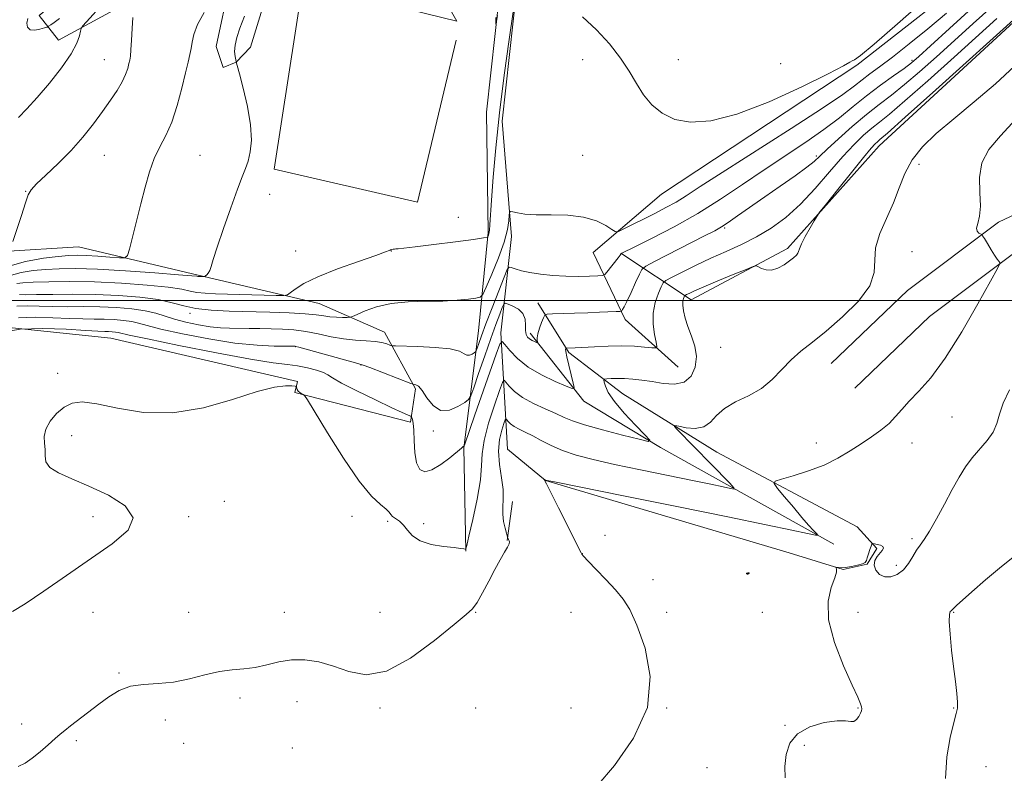
# Model space of a CAD drawing. Extents: x 2139800 to 2142700, y 362300 to 365200.
# Drawn here: x 2141085 to 2141445, y 364327 to 364603 of the extents above; entities that cross this region are included whole.
import ezdxf

# ---------------------------------------------------------------- set-up
doc = ezdxf.new("R2010")
doc.units = 0
doc.header["$MEASUREMENT"] = 0
for name, color, linetype, lineweight in [('32000', 7, 'Continuous', 0), ('DTM HARD BREAKLINE', 7, 'Continuous', 0), ('DTM SPOT ELEVATION', 2, 'Continuous', 13), ('INDEX CONTOUR', 41, 'Continuous', 13), ('INTERMEDIATE CONTOUR', 44, 'Continuous', 0), ('INTERMEDIATE CONTOUR DEPRESSION', 44, 'Continuous', 0)]:
    doc.layers.add(name, color=color, linetype=linetype, lineweight=lineweight)

msp = doc.modelspace()

# ---------------------------------------------------------------- linework, layer by layer
at = {"layer": '32000', "flags": 128}
msp.add_lwpolyline([(2142500, 364500), (2140000, 364500)], dxfattribs=at)
at = {"layer": 'DTM HARD BREAKLINE'}
for points in [[(2141325.53, 364475.59, 961.01), (2141306.09, 364493.07, 958.45), (2141294.37, 364517.53, 954.71), (2141319.39, 364538.91, 952.63), (2141390.8, 364586.03, 952.07), (2141438.36, 364623.31, 952.34), (2141471.02, 364660.49, 953.09), (2141507.03, 364699.99, 952.8), (2141546.14, 364744.14, 953.76), (2141572.9, 364785.89, 954.4), (2141602.88, 364844.44, 953.46), (2141631.24, 364896.69, 951.18), (2141668.98, 364956.56, 949.08), (2141691.36, 364994.08, 950.66), (2141697.019, 365000, 950.94)], [(2142215.55, 364564.9, 1078.57), (2142184.94, 364570.33, 1077.24), (2142151.49, 364576.76, 1075.2), (2142114.04, 364592.8, 1070.42), (2142068.7, 364611.76, 1061.56), (2142026.75, 364635.5, 1052.87), (2141985.33, 364677.87, 1043.31), (2141950.26, 364718.91, 1034.57), (2141921.77, 364744.96, 1027.71), (2141895.7, 364760.29, 1023.7), (2141853.97, 364762.12, 1017.96), (2141803.65, 364757.53, 1010.56), (2141768.5, 364745.74, 1005.86), (2141734.46, 364726.47, 1001.62), (2141702.72, 364694.92, 996.67), (2141676.87, 364667.44, 991.86), (2141635.14, 364636.16, 985.02), (2141594.23, 364610.19, 978.51), (2141544.58, 364576.27, 974.04), (2141486.52, 364549.18, 969.62), (2141442.7, 364528.6, 966.31), (2141409.37, 364503.64, 964.6), (2141381.52, 364476.89, 964.69)], [(2142213.66, 364554.27, 1078.57), (2142182.98, 364559.71, 1077.24), (2142148.31, 364566.37, 1075.2), (2142109.79, 364582.87, 1070.42), (2142063.91, 364601.62, 1061.56), (2142018.63, 364624.36, 1052.87), (2141974.24, 364667.46, 1043.31), (2141939.31, 364708.32, 1034.57), (2141912.69, 364732.67, 1027.71), (2141891.2, 364745.31, 1023.7), (2141853.82, 364749.65, 1017.96), (2141806.22, 364745.31, 1010.56), (2141773.57, 364734.36, 1005.86), (2141742.02, 364716.5, 1001.62), (2141711.61, 364686.27, 996.67), (2141685.17, 364658.16, 991.86), (2141642.19, 364625.95, 985.02), (2141601.05, 364599.83, 978.51), (2141550.74, 364565.46, 974.04), (2141491.78, 364537.95, 969.62), (2141449.12, 364517.91, 966.31), (2141417.41, 364494.17, 964.6), (2141390.11, 364467.95, 964.69)], [(2141166.95, 364665.82, 943.77), (2141152.51, 364632.35, 947.13), (2141130.21, 364612.46, 946.36), (2141098.66, 364595.23, 943.16), (2141091.67, 364604.2, 941.02), (2141103.34, 364613.94, 940.73), (2141156.1, 364658.19, 942.39)], [(2141181.51, 364654.81, 944.64), (2141171.31, 364644.66, 945.91), (2141161.45, 364616.47, 948.13), (2141156.38, 364592.93, 948.8), (2141158.95, 364585.19, 949.25), (2141163.76, 364587.11, 950), (2141168.97, 364592.61, 951.25), (2141178.8, 364624.79, 950.63), (2141182.81, 364649.58, 946.11)], [(2141197.14, 364641.5, 947.42), (2141236.14, 364616.82, 950.54), (2141244.43, 364602.2, 951.04), (2141188.1, 364616.04, 951.71), (2141177.7, 364547.98, 950.46), (2141230.03, 364535.99, 951.35), (2141244.28, 364595.27, 951.42)], [(2141247.77, 364408.28, 962.03), (2141247.07, 364446.05, 960.08), (2141252.41, 364488.89, 955.11), (2141255.92, 364524.8, 951.84), (2141255.38, 364568.86, 950.3), (2141261.66, 364626.61, 949.74)], [(2141267.74, 364626.65, 951.8), (2141261.07, 364565.54, 952.72), (2141264.53, 364523.39, 954.36), (2141260.6, 364488.11, 959.66), (2141263.02, 364445.54, 965.57), (2141276.95, 364434.1, 966.02), (2141366.11, 364407.7, 967.64), (2141385.88, 364401.56, 968.06), (2141394.68, 364403.51, 968.04), (2141398.21, 364409.2, 968.1), (2141391.01, 364417.12, 967.69), (2141339.61, 364444.43, 964.9), (2141305.25, 364465.79, 962.97), (2141285.41, 364480.96, 960.26), (2141274.16, 364499.13, 957.33)], [(2141304.45, 364517.25, 955.95), (2141330.18, 364500.23, 962.6), (2141365.5, 364518.96, 961.71), (2141399, 364556.56, 962.6), (2141454.43, 364607.55, 962.27), (2141477.15, 364627.02, 960.61)], [(2141078.55, 364517.87, 945.93), (2141105.99, 364519.6, 946.74), (2141149.79, 364509.25, 949.84), (2141194.1, 364498.91, 952.79), (2141218.07, 364488.41, 955.28), (2141229.41, 364467.65, 958.23), (2141227.47, 364455.44, 960.37), (2141185.19, 364466.3, 962.15), (2141186.18, 364470.38, 961.89), (2141117.93, 364486.13, 961.08), (2141081.81, 364489.93, 960.62)], [(2141271.3, 364487.98, 957.58), (2141291, 364463.16, 960.49), (2141319.04, 364446.17, 962.18), (2141382.46, 364410.76, 966.36)], [(2141264.84, 364426.46, 964.65), (2141262.85, 364412.17, 963.94)]]:
    msp.add_polyline3d(points, dxfattribs=at)
at = {"layer": 'DTM SPOT ELEVATION'}
for p in [(2141115.49, 364588.1, 945.13), (2141290.49, 364588.1, 952.46), (2141325.49, 364588.1, 951.42), (2141411.05, 364587.81, 955.69), (2141363.04, 364586.59, 951.46), (2141115.49, 364553.1, 946.81), (2141150.49, 364553.1, 949.15), (2141290.49, 364553.1, 952.94), (2141376.05, 364552.81, 957.72), (2141413.61, 364549.78, 964.62), (2141086.69, 364539.93, 945.96), (2141175.94, 364538.79, 950.6), (2141245.06, 364530.41, 951.7), (2141342.51, 364526.46, 958.2), (2141185.49, 364518.1, 951.13), (2141220.49, 364518.1, 952.02), (2141411.05, 364517.81, 965.24), (2141146.84, 364495.27, 954.36), (2141185.49, 364483.1, 958.04), (2141341.05, 364482.81, 962.84), (2141209.36, 364476.41, 958.06), (2141098.44, 364473.27, 961.48), (2141425.64, 364457.32, 967.2), (2141235.89, 364452.23, 958.36), (2141103.5, 364450.51, 962.56), (2141376.05, 364447.81, 965.35), (2141411.05, 364447.81, 966.72), (2141159.37, 364426.48, 962.84), (2141111.32, 364420.86, 961.6), (2141146.32, 364420.86, 962.21), (2141206.18, 364421.02, 962.47), (2141219.23, 364419.13, 962.2), (2141232.4, 364418.35, 961.76), (2141298.73, 364414, 966.37), (2141411.05, 364412.81, 967.71), (2141290.36, 364407.36, 966.02), (2141405.28, 364403.1, 967.63), (2141316.23, 364397.88, 966.57), (2141351.04, 364400.08, 968.02), (2141111.32, 364385.86, 962.57), (2141146.32, 364385.86, 963.19), (2141181.32, 364385.86, 963.12), (2141216.32, 364385.86, 962.81), (2141251.32, 364385.86, 964.11), (2141286.32, 364385.86, 965.18), (2141321.32, 364385.86, 966.43), (2141356.32, 364385.86, 966.97), (2141391.32, 364385.86, 968.72), (2141426.32, 364385.86, 970.09), (2141120.81, 364363.63, 963.91), (2141165.17, 364354.51, 964.43), (2141185.97, 364353.21, 964.9), (2141216.32, 364350.86, 964.32), (2141251.32, 364350.86, 964.56), (2141286.32, 364350.86, 965.31), (2141321.32, 364350.86, 966), (2141391.32, 364350.86, 967.91), (2141426.32, 364350.86, 969.94), (2141137.83, 364346.47, 964.38), (2141085.21, 364345.03, 963.77), (2141364.59, 364344.56, 967.93), (2141105.21, 364338.95, 964.11), (2141144.58, 364337.97, 964.61), (2141184.23, 364336.29, 965.11), (2141371.63, 364337.17, 968.27), (2141336.02, 364329, 966.94), (2141438.11, 364329.47, 970.83)]:
    msp.add_point(p, dxfattribs=at)
at = {"layer": 'INDEX CONTOUR'}
for points in [[(2141442.087, 364603.156, 960), (2141426.452, 364589.018, 960), (2141416.809, 364580.369, 960), (2141408.429, 364572.975, 960), (2141402.776, 364568.175, 960), (2141399.163, 364565.266, 960), (2141396.368, 364563.038, 960), (2141393.354, 364560.435, 960), (2141389.828, 364557.04, 960), (2141385.681, 364552.592, 960), (2141380.872, 364547.01, 960), (2141375.616, 364540.932, 960), (2141370.193, 364535.174, 960), (2141364.825, 364530.38, 960), (2141359.492, 364526.491, 960), (2141354.114, 364523.275, 960), (2141348.63, 364520.503, 960), (2141343.045, 364517.952, 960), (2141337.381, 364515.403, 960), (2141331.766, 364512.739, 960), (2141326.755, 364510.257, 960), (2141323.011, 364508.359, 960), (2141320.946, 364507.252, 960), (2141319.979, 364506.389, 960), (2141319.281, 364505.028, 960), (2141318.242, 364502.608, 960), (2141317.119, 364499.284, 960), (2141316.388, 364495.391, 960), (2141316.38, 364491.302, 960), (2141316.847, 364487.547, 960), (2141317.398, 364484.696, 960), (2141317.649, 364483.149, 960), (2141317.248, 364482.629, 960), (2141315.851, 364482.691, 960), (2141313.212, 364482.943, 960), (2141309.482, 364483.202, 960), (2141304.908, 364483.341, 960), (2141299.813, 364483.271, 960), (2141294.819, 364483.068, 960), (2141287.746, 364482.702, 960), (2141284.605, 364482.573, 960), (2141284.418, 364482.527, 960), (2141284.35, 364482.417, 960), (2141284.295, 364482.133, 960), (2141284.36, 364481.285, 960), (2141284.71, 364479.413, 960), (2141285.431, 364476.302, 960), (2141286.314, 364472.73, 960), (2141287.076, 364469.723, 960), (2141287.386, 364468.094, 960), (2141286.727, 364467.812, 960), (2141284.534, 364468.637, 960), (2141280.52, 364470.336, 960), (2141275.508, 364472.714, 960), (2141270.598, 364475.584, 960), (2141266.693, 364478.708, 960), (2141263.888, 364481.646, 960), (2141262.081, 364483.905, 960), (2141261.068, 364484.946, 960), (2141260.241, 364484.035, 960), (2141258.891, 364480.394, 960), (2141251.081, 364458.108, 960), (2141247.275, 364447.099, 960), (2141247.141, 364446.765, 960), (2141247.055, 364446.673, 960), (2141246.852, 364446.524, 960), (2141246.169, 364445.973, 960), (2141241.899, 364442.436, 960), (2141238.59, 364439.934, 960), (2141235.359, 364437.997, 960), (2141232.772, 364437.338, 960), (2141230.908, 364438.155, 960), (2141229.721, 364440.519, 960), (2141229.128, 364444.31, 960), (2141228.901, 364448.66, 960), (2141228.777, 364452.507, 960), (2141228.551, 364455.039, 960), (2141228.261, 364456.43, 960), (2141228.008, 364457.101, 960), (2141227.845, 364457.425, 960), (2141227.653, 364457.596, 960), (2141227.266, 364457.759, 960), (2141226.422, 364458.1, 960), (2141224.471, 364458.962, 960), (2141220.663, 364460.727, 960), (2141214.684, 364463.574, 960), (2141207.946, 364466.867, 960), (2141202.295, 364469.769, 960), (2141199.036, 364471.657, 960), (2141197.306, 364472.782, 960), (2141195.702, 364473.61, 960), (2141193.139, 364474.5, 960), (2141189.807, 364475.383, 960), (2141186.215, 364476.08, 960), (2141182.501, 364476.532, 960), (2141177.316, 364477.148, 960), (2141168.94, 364478.455, 960), (2141156.535, 364480.763, 960), (2141142.788, 364483.505, 960), (2141131.267, 364485.896, 960), (2141124.608, 364487.342, 960), (2141120.595, 364488.276, 960), (2141119.555, 364488.426, 960), (2141118.346, 364488.528, 960), (2141117.065, 364488.582, 960), (2141115.618, 364488.609, 960), (2141113.163, 364488.705, 960), (2141108.668, 364488.982, 960), (2141101.546, 364489.461, 960), (2141092.994, 364489.782, 960), (2141084.652, 364489.49, 960), (2141077.864, 364488.306, 960)], [(2141166.801, 364604.024, 950), (2141165.099, 364599.61, 950), (2141163.943, 364596.158, 950), (2141163.317, 364593.395, 950), (2141163.172, 364591.105, 950), (2141163.324, 364589.3, 950), (2141163.558, 364588.054, 950), (2141163.742, 364587.235, 950), (2141164.089, 364585.911, 950), (2141164.895, 364582.946, 950), (2141166.31, 364577.626, 950), (2141167.887, 364570.924, 950), (2141169.032, 364564.232, 950), (2141169.305, 364558.679, 950), (2141168.882, 364554.331, 950), (2141168.094, 364550.991, 950), (2141167.172, 364548.299, 950), (2141165.955, 364545.251, 950), (2141164.179, 364540.682, 950), (2141161.729, 364533.919, 950), (2141159.067, 364526.258, 950), (2141156.801, 364519.489, 950), (2141155.377, 364514.974, 950), (2141154.586, 364512.375, 950), (2141154.06, 364510.925, 950), (2141153.509, 364509.976, 950), (2141152.962, 364509.345, 950), (2141152.531, 364508.966, 950), (2141152.283, 364508.771, 950), (2141152.121, 364508.702, 950), (2141151.909, 364508.698, 950), (2141149.98, 364508.757, 950), (2141149.761, 364508.78, 950), (2141149.343, 364508.836, 950), (2141147.466, 364509.01, 950), (2141142.623, 364509.405, 950), (2141133.961, 364510.066, 950), (2141123.261, 364510.812, 950), (2141112.96, 364511.404, 950), (2141104.948, 364511.659, 950), (2141098.917, 364511.613, 950), (2141094.012, 364511.355, 950), (2141089.493, 364510.929, 950), (2141085.095, 364510.199, 950), (2141080.665, 364508.982, 950)], [(2141259.358, 364604.267, 950), (2141258.928, 364601.257, 950), (2141258.778, 364601.048, 950), (2141258.782, 364603.458, 950)], [(2141449.184, 364406.872, 970), (2141443.765, 364402.594, 970), (2141437.969, 364397.739, 970), (2141432.93, 364393.385, 970), (2141429.511, 364390.364, 970), (2141427.505, 364388.533, 970), (2141426.436, 364387.505, 970), (2141425.574, 364386.631, 970), (2141425.327, 364386.45, 970), (2141424.998, 364386.143, 970), (2141424.711, 364385.063, 970), (2141424.659, 364382.465, 970), (2141424.974, 364377.897, 970), (2141425.557, 364372.08, 970), (2141426.252, 364366.027, 970), (2141426.912, 364360.617, 970), (2141427.431, 364356.19, 970), (2141427.714, 364352.953, 970), (2141427.67, 364350.857, 970), (2141427.232, 364348.834, 970), (2141426.338, 364345.563, 970), (2141425.039, 364340.094, 970), (2141423.84, 364332.975, 970), (2141423.356, 364325.122, 970)]]:
    msp.add_polyline3d(points, dxfattribs=at)
at = {"layer": 'INTERMEDIATE CONTOUR'}
for points in [[(2141415.876, 364610.19, 952), (2141405.786, 364601.15, 952), (2141397.254, 364593.695, 952), (2141392.223, 364589.599, 952), (2141389.983, 364588.08, 952), (2141389.163, 364587.713, 952), (2141388.353, 364587.205, 952), (2141385.973, 364585.793, 952), (2141380.407, 364582.847, 952), (2141370.723, 364578.094, 952), (2141358.738, 364572.693, 952), (2141346.959, 364568.158, 952), (2141337.384, 364565.686, 952), (2141329.981, 364565.183, 952), (2141324.215, 364566.236, 952), (2141319.604, 364568.456, 952), (2141315.884, 364571.555, 952), (2141312.846, 364575.267, 952), (2141310.233, 364579.372, 952), (2141307.592, 364583.836, 952), (2141304.418, 364588.669, 952), (2141300.348, 364593.818, 952), (2141295.574, 364598.972, 952), (2141290.427, 364603.759, 952)], [(2141433.078, 364607.025, 956), (2141424.78, 364599.501, 956), (2141417.861, 364593.145, 956), (2141413.558, 364589.212, 956), (2141410.853, 364586.902, 956), (2141408.165, 364584.901, 956), (2141404.286, 364582.165, 956), (2141399.488, 364578.732, 956), (2141394.415, 364574.909, 956), (2141389.521, 364570.942, 956), (2141384.491, 364566.821, 956), (2141378.821, 364562.473, 956), (2141372.153, 364557.841, 956), (2141356.922, 364547.792, 956), (2141349.039, 364542.457, 956), (2141340.996, 364537.083, 956), (2141332.619, 364531.846, 956), (2141323.962, 364526.959, 956), (2141315.983, 364522.784, 956), (2141309.867, 364519.72, 956), (2141304.64, 364517.107, 956), (2141304.545, 364516.941, 956), (2141304.244, 364516.521, 956), (2141303.498, 364515.547, 956), (2141299.424, 364510.372, 956), (2141298.626, 364509.468, 956), (2141297.759, 364509.11, 956), (2141296.08, 364508.989, 956), (2141293.053, 364508.868, 956), (2141288.969, 364508.78, 956), (2141284.323, 364508.828, 956), (2141279.583, 364509.09, 956), (2141275.098, 364509.547, 956), (2141271.187, 364510.153, 956), (2141268.107, 364510.852, 956), (2141265.864, 364511.53, 956), (2141264.403, 364512.06, 956), (2141263.579, 364512.204, 956), (2141262.895, 364511.286, 956), (2141261.764, 364508.517, 956), (2141259.796, 364503.489, 956), (2141257.388, 364497.304, 956), (2141255.136, 364491.44, 956), (2141253.508, 364487.078, 956), (2141252.474, 364484.196, 956), (2141251.88, 364482.472, 956), (2141251.558, 364481.575, 956), (2141251.293, 364481.148, 956), (2141250.859, 364480.824, 956), (2141250.098, 364480.351, 956), (2141249.129, 364479.939, 956), (2141248.141, 364479.909, 956), (2141247.141, 364480.47, 956), (2141245.403, 364481.372, 956), (2141242.02, 364482.253, 956), (2141236.532, 364482.827, 956), (2141230.268, 364483.126, 956), (2141222.042, 364483.33, 956), (2141220.744, 364483.437, 956), (2141220, 364483.67, 956), (2141218.869, 364484.08, 956), (2141217.092, 364484.56, 956), (2141214.582, 364484.959, 956), (2141211.296, 364485.194, 956), (2141207.383, 364485.429, 956), (2141203.038, 364485.894, 956), (2141198.451, 364486.733, 956), (2141193.791, 364487.741, 956), (2141189.224, 364488.631, 956), (2141184.873, 364489.182, 956), (2141180.683, 364489.456, 956), (2141176.556, 364489.585, 956), (2141172.436, 364489.678, 956), (2141168.436, 364489.754, 956), (2141161.328, 364489.855, 956), (2141157.973, 364490.004, 956), (2141154.247, 364490.38, 956), (2141149.907, 364491.072, 956), (2141145.353, 364492.013, 956), (2141141.146, 364493.098, 956), (2141134.313, 364495.296, 956), (2141130.467, 364496.224, 956), (2141125.574, 364496.931, 956), (2141119.889, 364497.409, 956), (2141113.861, 364497.664, 956), (2141107.883, 364497.724, 956), (2141102.123, 364497.702, 956), (2141096.69, 364497.731, 956), (2141091.695, 364497.884, 956), (2141087.262, 364498.003, 956), (2141083.514, 364497.873, 956)], [(2141440.262, 364607.413, 958), (2141433.433, 364601.328, 958), (2141426.61, 364595.108, 958), (2141420.005, 364589.115, 958), (2141413.831, 364583.636, 958), (2141408.297, 364578.938, 958), (2141403.492, 364575.134, 958), (2141399.015, 364571.717, 958), (2141394.343, 364568.021, 958), (2141389.181, 364563.631, 958), (2141384.134, 364559.125, 958), (2141380.032, 364555.328, 958), (2141377.367, 364552.78, 958), (2141375.266, 364550.87, 958), (2141372.515, 364548.7, 958), (2141368.232, 364545.604, 958), (2141362.855, 364541.828, 958), (2141357.155, 364537.85, 958), (2141347.245, 364530.891, 958), (2141343.722, 364528.451, 958), (2141341.285, 364526.866, 958), (2141338.859, 364525.509, 958), (2141335.095, 364523.579, 958), (2141316.839, 364514.276, 958), (2141313.662, 364512.587, 958), (2141312.222, 364511.367, 958), (2141311.284, 364509.573, 958), (2141309.895, 364506.504, 958), (2141308.22, 364502.843, 958), (2141306.707, 364499.618, 958), (2141305.7, 364497.612, 958), (2141305.14, 364496.634, 958), (2141304.866, 364496.248, 958), (2141304.664, 364496.08, 958), (2141304.123, 364495.997, 958), (2141302.777, 364495.928, 958), (2141296.744, 364495.67, 958), (2141292.409, 364495.501, 958), (2141287.601, 364495.33, 958), (2141279.487, 364495.063, 958), (2141277.529, 364494.951, 958), (2141276.675, 364494.579, 958), (2141276.196, 364493.626, 958), (2141275.523, 364491.912, 958), (2141274.755, 364489.805, 958), (2141274.153, 364487.815, 958), (2141273.908, 364486.345, 958), (2141273.925, 364485.382, 958), (2141274.092, 364484.529, 958), (2141273.977, 364484.48, 958), (2141273.597, 364484.623, 958), (2141272.898, 364484.921, 958), (2141272.014, 364485.352, 958), (2141271.124, 364485.9, 958), (2141270.384, 364486.581, 958), (2141269.865, 364487.541, 958), (2141269.614, 364488.956, 958), (2141269.595, 364490.91, 958), (2141269.433, 364493.11, 958), (2141268.669, 364495.168, 958), (2141267.031, 364496.773, 958), (2141264.998, 364497.906, 958), (2141263.236, 364498.627, 958), (2141262.221, 364498.936, 958), (2141261.675, 364498.609, 958), (2141261.128, 364497.366, 958), (2141260.191, 364494.956, 958), (2141258.79, 364491.242, 958), (2141256.931, 364486.12, 958), (2141254.692, 364479.733, 958), (2141252.459, 364473.239, 958), (2141250.689, 364468.048, 958), (2141249.644, 364465.137, 958), (2141248.784, 364463.75, 958), (2141247.374, 364462.698, 958), (2141244.902, 364461.164, 958), (2141241.756, 364459.824, 958), (2141238.548, 364459.726, 958), (2141235.785, 364461.538, 958), (2141233.54, 364464.399, 958), (2141231.778, 364467.07, 958), (2141230.461, 364468.597, 958), (2141229.538, 364469.169, 958), (2141228.956, 364469.26, 958), (2141228.536, 364469.312, 958), (2141227.605, 364469.634, 958), (2141212.651, 364475.435, 958), (2141210.203, 364476.343, 958), (2141208.273, 364476.945, 958), (2141186.631, 364482.899, 958), (2141185.54, 364483.185, 958), (2141185.315, 364483.227, 958), (2141181.909, 364483.232, 958), (2141177.633, 364483.278, 958), (2141171.381, 364483.586, 958), (2141163.28, 364484.417, 958), (2141153.721, 364485.917, 958), (2141144.133, 364487.759, 958), (2141136.206, 364489.497, 958), (2141131.121, 364490.783, 958), (2141128.019, 364491.656, 958), (2141125.531, 364492.25, 958), (2141122.564, 364492.679, 958), (2141119.117, 364492.968, 958), (2141115.463, 364493.123, 958), (2141111.751, 364493.167, 958), (2141107.643, 364493.203, 958), (2141102.679, 364493.356, 958), (2141096.621, 364493.672, 958), (2141090.128, 364493.892, 958), (2141084.083, 364493.682, 958)], [(2141114.896, 364608.569, 944), (2141108.943, 364601.974, 944), (2141107.528, 364600.364, 944), (2141106.961, 364599.462, 944), (2141106.758, 364598.492, 944), (2141106.426, 364596.784, 944), (2141105.459, 364594.065, 944), (2141103.341, 364590.169, 944), (2141099.782, 364585.094, 944), (2141095.368, 364579.515, 944), (2141090.911, 364574.274, 944), (2141087.099, 364570.064, 944), (2141084.137, 364566.977, 944)], [(2141152.066, 364605.321, 948), (2141149.637, 364600.898, 948), (2141148.225, 364597.322, 948), (2141147.578, 364594.502, 948), (2141147.238, 364592.152, 948), (2141146.809, 364589.918, 948), (2141146.146, 364587.171, 948), (2141145.167, 364583.214, 948), (2141143.813, 364577.652, 948), (2141142.124, 364571.299, 948), (2141140.161, 364565.27, 948), (2141138.005, 364560.37, 948), (2141135.815, 364556.161, 948), (2141133.766, 364551.898, 948), (2141131.982, 364546.983, 948), (2141130.38, 364541.413, 948), (2141128.821, 364535.334, 948), (2141124.654, 364518.807, 948), (2141123.944, 364516.413, 948), (2141122.997, 364515.582, 948), (2141121, 364515.604, 948), (2141117.448, 364515.869, 948), (2141113.059, 364516.174, 948), (2141108.859, 364516.419, 948), (2141105.537, 364516.514, 948), (2141102.446, 364516.412, 948), (2141098.603, 364516.076, 948), (2141093.27, 364515.426, 948), (2141086.678, 364514.216, 948), (2141079.306, 364512.159, 948)], [(2141450.583, 364604.879, 962), (2141419.787, 364577.103, 962), (2141408.561, 364567.012, 962), (2141402.06, 364561.215, 962), (2141399.311, 364558.816, 962), (2141398.393, 364558.055, 962), (2141397.599, 364557.331, 962), (2141396.098, 364555.682, 962), (2141393.277, 364552.308, 962), (2141388.853, 364546.834, 962), (2141383.872, 364540.596, 962), (2141379.709, 364535.36, 962), (2141377.347, 364532.364, 962), (2141376.183, 364530.756, 962), (2141375.22, 364529.154, 962), (2141373.719, 364526.554, 962), (2141371.976, 364523.443, 962), (2141370.548, 364520.683, 962), (2141369.827, 364518.916, 962), (2141369.557, 364517.916, 962), (2141369.318, 364517.237, 962), (2141368.751, 364516.499, 962), (2141367.739, 364515.582, 962), (2141366.227, 364514.428, 962), (2141364.217, 364513.06, 962), (2141361.934, 364511.807, 962), (2141359.659, 364511.076, 962), (2141357.641, 364511.134, 962), (2141356.01, 364511.694, 962), (2141354.864, 364512.328, 962), (2141354.113, 364512.644, 962), (2141352.931, 364512.39, 962), (2141350.303, 364511.349, 962), (2141345.634, 364509.437, 962), (2141339.997, 364507.114, 962), (2141334.883, 364504.975, 962), (2141331.447, 364503.485, 962), (2141329.502, 364502.59, 962), (2141328.526, 364502.106, 962), (2141328.049, 364501.851, 962), (2141327.826, 364501.651, 962), (2141327.665, 364501.337, 962), (2141327.432, 364500.747, 962), (2141327.22, 364499.755, 962), (2141327.179, 364498.246, 962), (2141327.439, 364496.14, 962), (2141328.053, 364493.494, 962), (2141329.054, 364490.403, 962), (2141330.382, 364486.961, 962), (2141331.606, 364483.269, 962), (2141332.207, 364479.429, 962), (2141331.757, 364475.622, 962), (2141330.209, 364472.334, 962), (2141327.611, 364470.129, 962), (2141324.084, 364469.373, 962), (2141320.036, 364469.64, 962), (2141315.948, 364470.311, 962), (2141312.213, 364470.868, 962), (2141308.867, 364471.227, 962), (2141305.859, 364471.406, 962), (2141303.175, 364471.435, 962), (2141300.951, 364471.373, 962), (2141299.362, 364471.291, 962), (2141298.518, 364471.201, 962), (2141298.269, 364470.904, 962), (2141298.403, 364470.143, 962), (2141298.825, 364468.684, 962), (2141299.91, 364466.365, 962), (2141302.151, 364463.041, 962), (2141305.768, 364458.761, 962), (2141309.877, 364454.339, 962), (2141313.324, 364450.777, 962), (2141315.066, 364448.853, 962), (2141314.526, 364448.441, 962), (2141311.239, 364449.187, 962), (2141305.148, 364450.724, 962), (2141297.821, 364452.63, 962), (2141291.232, 364454.467, 962), (2141286.805, 364455.924, 962), (2141283.76, 364457.187, 962), (2141280.769, 364458.57, 962), (2141276.862, 364460.309, 962), (2141272.503, 364462.342, 962), (2141268.52, 364464.531, 962), (2141265.564, 364466.72, 962), (2141263.6, 364468.672, 962), (2141262.418, 364470.129, 962), (2141261.758, 364470.765, 962), (2141261.15, 364469.96, 962), (2141260.073, 364467.024, 962), (2141258.215, 364461.647, 962), (2141256.096, 364455.032, 962), (2141254.448, 364448.76, 962), (2141253.757, 364443.914, 962), (2141253.545, 364439.578, 962), (2141253.092, 364434.335, 962), (2141251.891, 364427.313, 962), (2141250.299, 364419.815, 962), (2141248.889, 364413.688, 962), (2141248.083, 364410.294, 962), (2141247.717, 364409.066, 962), (2141247.476, 364408.951, 962), (2141247.013, 364409.073, 962), (2141245.845, 364409.272, 962), (2141243.455, 364409.563, 962), (2141239.596, 364409.995, 962), (2141235.09, 364410.734, 962), (2141231.029, 364411.978, 962), (2141228.228, 364413.818, 962), (2141226.392, 364415.912, 962), (2141224.948, 364417.813, 962), (2141223.462, 364419.184, 962), (2141220.956, 364420.882, 962), (2141220.306, 364421.631, 962), (2141219.696, 364422.518, 962), (2141218.594, 364423.662, 962), (2141216.533, 364425.332, 962), (2141213.308, 364428.402, 962), (2141208.777, 364433.896, 962), (2141203.042, 364442.25, 962), (2141197.166, 364451.546, 962), (2141189.832, 364463.582, 962), (2141188.758, 364465.222, 962), (2141188.307, 364465.599, 962), (2141187.743, 364465.881, 962), (2141187.069, 364466.284, 962), (2141186.47, 364466.787, 962), (2141186.09, 364467.354, 962), (2141185.896, 364467.899, 962), (2141185.814, 364468.323, 962), (2141185.715, 364468.559, 962), (2141185.269, 364468.663, 962), (2141184.094, 364468.725, 962), (2141181.772, 364468.727, 962), (2141177.74, 364468.222, 962), (2141171.4, 364466.654, 962), (2141162.447, 364463.794, 962), (2141151.76, 364460.714, 962), (2141140.515, 364458.811, 962), (2141129.794, 364459.04, 962), (2141120.318, 364460.589, 962), (2141112.718, 364462.202, 962), (2141107.376, 364462.849, 962), (2141103.683, 364462.394, 962), (2141100.785, 364460.928, 962), (2141098.04, 364458.596, 962), (2141095.659, 364455.761, 962), (2141094.07, 364452.843, 962), (2141093.531, 364450.177, 962), (2141093.646, 364447.742, 962), (2141093.852, 364445.433, 962), (2141093.814, 364443.169, 962), (2141094.103, 364440.967, 962), (2141095.522, 364438.869, 962), (2141098.697, 364436.86, 962), (2141103.556, 364434.693, 962), (2141109.858, 364432.061, 962), (2141117.027, 364428.742, 962), (2141123.173, 364424.833, 962), (2141126.077, 364420.514, 962), (2141124.159, 364415.908, 962), (2141118.393, 364410.922, 962), (2141101.685, 364399.385, 962), (2141093.395, 364393.608, 962), (2141086.563, 364388.998, 962), (2141081.92, 364386.196, 962)], [(2141125.908, 364603.515, 946), (2141125.665, 364599.519, 946), (2141125.433, 364595.247, 946), (2141125.217, 364591.633, 946), (2141125.015, 364589.334, 946), (2141124.787, 364587.904, 946), (2141124.486, 364586.619, 946), (2141124.043, 364584.886, 946), (2141123.297, 364582.636, 946), (2141122.069, 364579.927, 946), (2141120.221, 364576.802, 946), (2141117.789, 364573.233, 946), (2141114.853, 364569.176, 946), (2141111.473, 364564.631, 946), (2141107.638, 364559.778, 946), (2141103.317, 364554.841, 946), (2141098.611, 364550.076, 946), (2141094.14, 364545.864, 946), (2141090.659, 364542.619, 946), (2141088.658, 364540.49, 946), (2141087.583, 364538.57, 946), (2141086.614, 364535.687, 946), (2141085.153, 364531.112, 946), (2141082.048, 364521.497, 946)], [(2141265.138, 364605.559, 952), (2141263.671, 364595.517, 952), (2141261.856, 364582.469, 952), (2141260.109, 364568.614, 952), (2141258.767, 364555.871, 952), (2141257.829, 364545.049, 952), (2141257.212, 364536.678, 952), (2141256.593, 364527.663, 952), (2141256.412, 364525.682, 952), (2141256.215, 364524.453, 952), (2141256.021, 364523.717, 952), (2141255.868, 364523.321, 952), (2141255.59, 364523.099, 952), (2141254.206, 364522.846, 952), (2141250.528, 364522.343, 952), (2141243.94, 364521.462, 952), (2141236.102, 364520.427, 952), (2141229.247, 364519.548, 952), (2141225.062, 364519.06, 952), (2141223.061, 364518.874, 952), (2141222.217, 364518.826, 952), (2141221.668, 364518.779, 952), (2141221.219, 364518.715, 952), (2141220.521, 364518.586, 952), (2141220.251, 364518.522, 952), (2141220.041, 364518.444, 952), (2141219.71, 364518.284, 952), (2141218.332, 364517.749, 952), (2141214.793, 364516.488, 952), (2141208.484, 364514.293, 952), (2141200.804, 364511.518, 952), (2141193.658, 364508.658, 952), (2141188.544, 364506.143, 952), (2141185.342, 364504.137, 952), (2141183.529, 364502.74, 952), (2141182.475, 364501.997, 952), (2141181.144, 364501.752, 952), (2141178.394, 364501.793, 952), (2141156.231, 364502.42, 952), (2141152.362, 364502.597, 952), (2141149.397, 364502.908, 952), (2141146.934, 364503.417, 952), (2141143.864, 364504.087, 952), (2141138.903, 364504.853, 952), (2141131.212, 364505.639, 952), (2141121.734, 364506.326, 952), (2141111.859, 364506.782, 952), (2141102.818, 364506.92, 952), (2141095.196, 364506.828, 952), (2141089.42, 364506.634, 952), (2141085.717, 364506.433, 952), (2141083.511, 364506.183, 952)], [(2141423.659, 364605.088, 954), (2141416.823, 364599.362, 954), (2141409.985, 364593.814, 954), (2141403.919, 364589.044, 954), (2141399.204, 364585.477, 954), (2141395.623, 364582.842, 954), (2141392.762, 364580.696, 954), (2141389.983, 364578.505, 954), (2141385.758, 364575.379, 954), (2141378.332, 364570.335, 954), (2141366.776, 364562.873, 954), (2141341.567, 364546.856, 954), (2141333.491, 364541.635, 954), (2141328.408, 364538.317, 954), (2141324.695, 364536.002, 954), (2141321.023, 364533.94, 954), (2141317.237, 364531.972, 954), (2141304.63, 364525.685, 954), (2141303.358, 364525.125, 954), (2141302.476, 364525.204, 954), (2141301.228, 364525.99, 954), (2141298.975, 364527.447, 954), (2141295.544, 364529.13, 954), (2141290.879, 364530.49, 954), (2141285.095, 364531.135, 954), (2141278.983, 364531.294, 954), (2141273.505, 364531.355, 954), (2141269.419, 364531.613, 954), (2141266.669, 364532, 954), (2141264.994, 364532.356, 954), (2141264.13, 364532.502, 954), (2141263.793, 364532.185, 954), (2141263.692, 364531.134, 954), (2141263.533, 364529.095, 954), (2141262.998, 364525.888, 954), (2141261.762, 364521.348, 954), (2141259.671, 364515.562, 954), (2141257.256, 364509.612, 954), (2141255.218, 364504.832, 954), (2141254.002, 364502.181, 954), (2141253.036, 364501.135, 954), (2141251.492, 364500.797, 954), (2141248.7, 364500.445, 954), (2141244.627, 364500.056, 954), (2141239.399, 364499.78, 954), (2141233.232, 364499.686, 954), (2141226.698, 364499.511, 954), (2141220.462, 364498.91, 954), (2141215.105, 364497.677, 954), (2141210.881, 364496.16, 954), (2141207.96, 364494.851, 954), (2141206.353, 364494.116, 954), (2141205.428, 364493.843, 954), (2141204.391, 364493.797, 954), (2141202.647, 364493.793, 954), (2141200.399, 364493.843, 954), (2141198.046, 364494.008, 954), (2141195.79, 364494.325, 954), (2141193.037, 364494.729, 954), (2141188.995, 364495.132, 954), (2141183.14, 364495.464, 954), (2141176.024, 364495.724, 954), (2141161.199, 364496.125, 954), (2141154.618, 364496.441, 954), (2141149.033, 364497.035, 954), (2141144.525, 364497.999, 954), (2141140.263, 364499.165, 954), (2141135.184, 364500.302, 954), (2141128.518, 364501.214, 954), (2141120.651, 364501.853, 954), (2141112.259, 364502.205, 954), (2141104.016, 364502.282, 954), (2141096.603, 364502.201, 954), (2141090.701, 364502.105, 954), (2141086.77, 364502.095, 954), (2141084.396, 364502.114, 954)], [(2141448.537, 364585.654, 964), (2141441.569, 364579.299, 964), (2141433.817, 364572.705, 964), (2141426.319, 364566.477, 964), (2141419.941, 364561.049, 964), (2141414.851, 364556.169, 964), (2141411.045, 364551.413, 964), (2141408.409, 364546.433, 964), (2141406.38, 364541.181, 964), (2141404.289, 364535.686, 964), (2141401.713, 364530.022, 964), (2141399.224, 364524.45, 964), (2141397.642, 364519.281, 964), (2141397.384, 364514.678, 964), (2141397.254, 364510.224, 964), (2141395.651, 364505.355, 964), (2141391.48, 364499.735, 964), (2141385.67, 364493.932, 964), (2141379.655, 364488.74, 964), (2141374.576, 364484.715, 964), (2141370.397, 364481.444, 964), (2141366.79, 364478.276, 964), (2141363.419, 364474.743, 964), (2141359.921, 364471.106, 964), (2141355.928, 364467.806, 964), (2141351.26, 364465.144, 964), (2141346.5, 364462.85, 964), (2141342.422, 364460.511, 964), (2141339.536, 364457.884, 964), (2141337.29, 364455.408, 964), (2141334.873, 364453.691, 964), (2141331.738, 364453.147, 964), (2141328.418, 364453.414, 964), (2141325.715, 364453.932, 964), (2141324.274, 364454.197, 964), (2141324.121, 364453.91, 964), (2141325.123, 364452.826, 964), (2141337.564, 364440.102, 964), (2141344.345, 364433.128, 964), (2141345.896, 364431.472, 964), (2141345.979, 364430.968, 964), (2141344.666, 364431.185, 964), (2141341.944, 364431.773, 964), (2141337.46, 364432.721, 964), (2141330.777, 364434.098, 964), (2141321.794, 364435.919, 964), (2141311.744, 364437.97, 964), (2141302.196, 364439.977, 964), (2141294.382, 364441.744, 964), (2141288.192, 364443.375, 964), (2141283.181, 364445.049, 964), (2141278.957, 364446.883, 964), (2141275.347, 364448.741, 964), (2141272.233, 364450.423, 964), (2141269.524, 364451.784, 964), (2141267.243, 364452.898, 964), (2141265.439, 364453.892, 964), (2141264.139, 364454.855, 964), (2141263.275, 364455.713, 964), (2141262.755, 364456.354, 964), (2141262.465, 364456.633, 964), (2141262.198, 364456.279, 964), (2141261.724, 364454.988, 964), (2141260.925, 364452.544, 964), (2141260.124, 364449.077, 964), (2141259.754, 364444.806, 964), (2141260.093, 364440.002, 964), (2141260.801, 364435.145, 964), (2141261.386, 364430.77, 964), (2141261.494, 364427.258, 964), (2141261.343, 364424.375, 964), (2141261.292, 364421.737, 964), (2141261.598, 364419.082, 964), (2141262.12, 364416.65, 964), (2141262.616, 364414.806, 964), (2141263.034, 364413.364, 964), (2141263.122, 364413.153, 964), (2141263.425, 364412.482, 964), (2141263.596, 364412.067, 964), (2141263.709, 364411.621, 964), (2141263.596, 364410.937, 964), (2141263.061, 364409.751, 964), (2141261.962, 364407.838, 964), (2141260.361, 364405.126, 964), (2141258.373, 364401.58, 964), (2141256.141, 364397.309, 964), (2141253.907, 364393, 964), (2141251.945, 364389.488, 964), (2141250.268, 364387.211, 964), (2141247.868, 364385.042, 964), (2141243.481, 364381.46, 964), (2141236.325, 364375.588, 964), (2141227.548, 364369.115, 964), (2141218.78, 364364.373, 964), (2141211.3, 364363.041, 964), (2141204.983, 364364.175, 964), (2141199.349, 364366.179, 964), (2141194.005, 364367.717, 964), (2141188.883, 364368.498, 964), (2141183.998, 364368.491, 964), (2141179.357, 364367.749, 964), (2141174.932, 364366.666, 964), (2141170.689, 364365.717, 964), (2141166.551, 364365.223, 964), (2141162.278, 364364.88, 964), (2141157.591, 364364.229, 964), (2141152.304, 364362.976, 964), (2141146.613, 364361.493, 964), (2141140.811, 364360.32, 964), (2141135.169, 364359.801, 964), (2141129.876, 364359.509, 964), (2141125.101, 364358.825, 964), (2141120.936, 364357.277, 964), (2141117.156, 364354.995, 964), (2141113.459, 364352.255, 964), (2141103.104, 364344.299, 964), (2141101.017, 364342.678, 964), (2141099.352, 364341.325, 964), (2141097.477, 364339.702, 964), (2141094.938, 364337.442, 964), (2141091.99, 364334.876, 964), (2141089.067, 364332.508, 964), (2141086.466, 364330.722, 964), (2141083.952, 364329.422, 964)], [(2141449.05, 364566.307, 966), (2141443.479, 364560.172, 966), (2141439.202, 364555.191, 966), (2141436.561, 364550.356, 966), (2141435.683, 364544.952, 966), (2141435.842, 364539.425, 966), (2141436.097, 364534.51, 966), (2141435.754, 364530.783, 966), (2141435.105, 364528.163, 966), (2141434.691, 364526.409, 966), (2141434.897, 364525.293, 966), (2141435.504, 364524.645, 966), (2141436.536, 364524.09, 966), (2141436.898, 364523.652, 966), (2141437.534, 364522.616, 966), (2141438.646, 364520.769, 966), (2141440.007, 364518.534, 966), (2141441.281, 364516.496, 966), (2141442.203, 364515.109, 966), (2141442.79, 364514.307, 966), (2141443.128, 364513.892, 966), (2141443.167, 364513.449, 966), (2141442.299, 364511.677, 966), (2141439.783, 364507.06, 966), (2141435.183, 364498.743, 966), (2141429.297, 364488.529, 966), (2141423.232, 364478.887, 966), (2141417.908, 364471.731, 966), (2141413.504, 364466.767, 966), (2141410.013, 364463.148, 966), (2141407.343, 364460.142, 966), (2141405.057, 364457.479, 966), (2141402.634, 364455.004, 966), (2141399.665, 364452.579, 966), (2141396.202, 364450.125, 966), (2141392.409, 364447.58, 966), (2141388.384, 364444.918, 966), (2141383.957, 364442.261, 966), (2141378.892, 364439.769, 966), (2141373.165, 364437.589, 966), (2141367.607, 364435.832, 966), (2141363.264, 364434.6, 966), (2141360.953, 364433.85, 966), (2141360.594, 364432.976, 966), (2141361.878, 364431.229, 966), (2141364.432, 364428.133, 966), (2141367.621, 364424.3, 966), (2141370.742, 364420.62, 966), (2141373.222, 364417.805, 966), (2141375.002, 364415.878, 966), (2141376.147, 364414.685, 966), (2141376.591, 364414.103, 966), (2141375.731, 364414.111, 966), (2141372.827, 364414.717, 966), (2141367.113, 364415.952, 966), (2141357.701, 364417.941, 966), (2141343.676, 364420.832, 966), (2141325.04, 364424.6, 966), (2141305.482, 364428.518, 966), (2141280.796, 364433.445, 966), (2141277.493, 364434.117, 966), (2141276.917, 364434.265, 966), (2141276.367, 364434.585, 966), (2141276.357, 364434.575, 966), (2141276.405, 364434.505, 966), (2141276.579, 364434.212, 966), (2141277.259, 364432.921, 966), (2141278.902, 364429.7, 966), (2141281.728, 364424.096, 966), (2141289.982, 364407.629, 966), (2141290.106, 364407.352, 966), (2141290.238, 364407.122, 966), (2141290.876, 364406.373, 966), (2141292.519, 364404.625, 966), (2141295.447, 364401.599, 966), (2141299.067, 364397.837, 966), (2141302.567, 364394.085, 966), (2141305.364, 364390.751, 966), (2141307.789, 364386.887, 966), (2141310.401, 364381.208, 966), (2141313.362, 364372.822, 966), (2141315.24, 364362.411, 966), (2141314.204, 364351.051, 966), (2141309.181, 364339.83, 966), (2141302.126, 364329.878, 966), (2141295.75, 364322.338, 966)], [(2141446.726, 364467.316, 968), (2141444.368, 364462.373, 968), (2141443.002, 364458.342, 968), (2141442.025, 364454.927, 968), (2141440.714, 364451.817, 968), (2141438.551, 364448.745, 968), (2141433.058, 364442.436, 968), (2141430.597, 364439.083, 968), (2141428.276, 364435.311, 968), (2141425.791, 364430.81, 968), (2141422.952, 364425.485, 968), (2141420.046, 364420.073, 968), (2141417.478, 364415.521, 968), (2141415.537, 364412.483, 968), (2141414.053, 364410.438, 968), (2141412.742, 364408.57, 968), (2141411.351, 364406.272, 968), (2141409.757, 364403.762, 968), (2141407.872, 364401.467, 968), (2141405.659, 364399.764, 968), (2141403.306, 364398.838, 968), (2141401.054, 364398.828, 968), (2141399.139, 364399.779, 968), (2141397.778, 364401.366, 968), (2141397.185, 364403.172, 968), (2141397.47, 364404.845, 968), (2141398.326, 364406.305, 968), (2141400.159, 364408.527, 968), (2141400.555, 364409.311, 968), (2141400.363, 364409.923, 968), (2141399.513, 364410.395, 968), (2141398.344, 364410.739, 968), (2141397.295, 364410.964, 968), (2141396.69, 364411.045, 968), (2141396.377, 364410.826, 968), (2141396.088, 364410.121, 968), (2141395.629, 364408.839, 968), (2141395.093, 364407.281, 968), (2141394.648, 364405.846, 968), (2141394.364, 364404.833, 968), (2141393.928, 364404.152, 968), (2141392.929, 364403.613, 968), (2141391.117, 364403.077, 968), (2141388.874, 364402.598, 968), (2141386.747, 364402.276, 968), (2141385.167, 364402.182, 968), (2141384.127, 364402.24, 968), (2141383.197, 364402.399, 968), (2141383.132, 364402.348, 968), (2141383.255, 364402.147, 968), (2141383.461, 364401.69, 968), (2141383.44, 364400.619, 968), (2141382.831, 364398.513, 968), (2141381.521, 364395.003, 968), (2141380.385, 364389.921, 968), (2141380.542, 364383.147, 968), (2141382.714, 364374.854, 968), (2141386.02, 364366.363, 968), (2141389.179, 364359.286, 968), (2141391.191, 364354.813, 968), (2141392.182, 364352.45, 968), (2141392.558, 364351.285, 968), (2141392.655, 364350.517, 968), (2141392.529, 364349.807, 968), (2141392.167, 364348.929, 968), (2141391.564, 364347.765, 968), (2141390.758, 364346.623, 968), (2141389.796, 364345.919, 968), (2141388.62, 364345.907, 968), (2141386.749, 364346.197, 968), (2141383.598, 364346.238, 968), (2141378.895, 364345.557, 968), (2141373.625, 364343.992, 968), (2141369.089, 364341.456, 968), (2141366.278, 364337.953, 968), (2141364.952, 364333.831, 968), (2141364.564, 364329.527, 968), (2141364.627, 364325.352, 968)], [(2141350.669, 364400.254, 968), (2141350.535, 364400.184, 968), (2141350.516, 364400.119, 968), (2141350.595, 364400.003, 968), (2141350.649, 364399.954, 968), (2141350.728, 364399.911, 968), (2141350.844, 364399.878, 968), (2141350.995, 364399.878, 968), (2141351.177, 364399.936, 968), (2141351.369, 364400.065, 968), (2141351.499, 364400.217, 968), (2141351.48, 364400.33, 968), (2141351.262, 364400.359, 968), (2141350.947, 364400.322, 968), (2141350.669, 364400.254, 968)]]:
    msp.add_polyline3d(points, dxfattribs=at)
at = {"layer": 'INTERMEDIATE CONTOUR DEPRESSION'}
msp.add_polyline3d([(2141099.046, 364603.096, 942), (2141097.191, 364601.683, 942), (2141095.875, 364600.77, 942), (2141095.121, 364600.278, 942), (2141094.526, 364599.997, 942), (2141093.58, 364599.686, 942), (2141091.951, 364599.209, 942), (2141090.021, 364598.854, 942), (2141088.348, 364599.012, 942), (2141087.383, 364599.951, 942), (2141087.145, 364601.439, 942), (2141087.546, 364603.119, 942)], dxfattribs=at)

doc.saveas('drawing.dxf')
